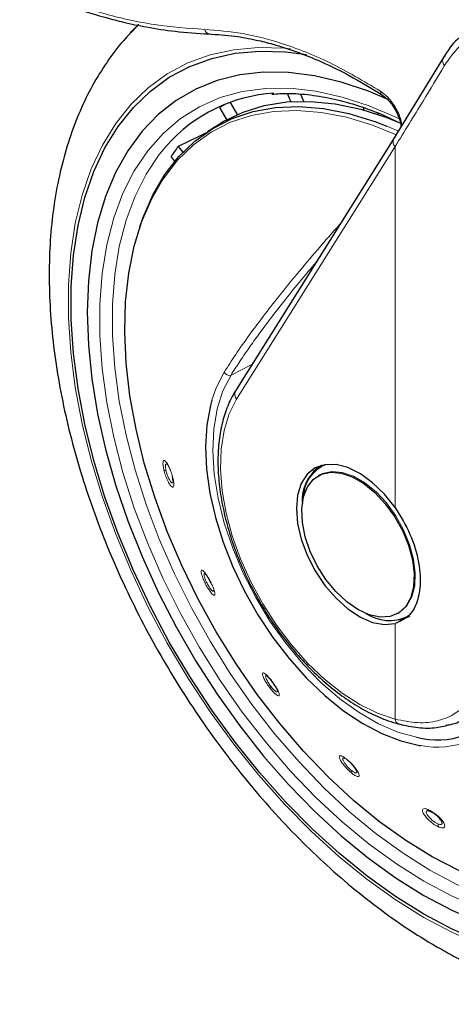
# Model space of a CAD drawing. Units: millimetres. Extents: x 0 to 210, y 0 to 297.
# Drawn here: x 61 to 63, y 110 to 115 of the extents above; entities that cross this region are included whole.
import ezdxf

# ---------------------------------------------------------------- set-up
doc = ezdxf.new("R2010")
doc.units = ezdxf.units.MM
doc.linetypes.add('SLD-Durchgehend', pattern=[0])

msp = doc.modelspace()

# ---------------------------------------------------------------- linework, layer by layer
at = {"color": 8, "linetype": 'SLD-Durchgehend', "lineweight": 18}
for p, q in [((61.1202, 114.8039), (61.1615, 114.8457)), ((62.5028, 114.2953), (62.5623, 114.2699)), ((61.6907, 112.8176), (62.5474, 114.1837)), ((62.5474, 112.2318), (62.5474, 114.1837)), ((61.7734, 113.0048), (61.6601, 112.9482)), ((62.5474, 111.0872), (62.5474, 111.6049))]:
    msp.add_line(p, q, dxfattribs=at)
at = {"color": 7, "linetype": 'SLD-Durchgehend', "lineweight": 25}
for p, q in [((61.1576, 114.8406), (61.1207, 114.8018)), ((61.116, 114.7994), (61.1202, 114.8039)), ((61.5445, 114.7925), (61.5399, 114.7932)), ((62.8066, 114.6598), (62.5379, 114.2225)), ((61.9833, 114.4273), (61.9661, 114.4717)), ((62.0368, 114.4669), (62.0514, 114.4295)), ((61.6375, 114.3301), (61.6003, 114.3945)), ((61.6561, 114.4233), (61.694, 114.3578)), ((62.3796, 114.3813), (62.3769, 114.3942)), ((62.4529, 114.3657), (62.4545, 114.3581)), ((61.576, 114.2931), (61.5333, 114.2646)), ((61.3747, 114.1853), (61.4003, 114.1534)), ((62.5407, 114.2283), (61.684, 112.8622)), ((61.3569, 114.1049), (61.3362, 114.1306)), ((62.1488, 112.4592), (62.143, 112.4558)), ((62.1383, 112.4069), (62.1319, 112.4032)), ((62.1383, 112.4069), (62.1433, 112.4097)), ((62.5619, 111.6584), (62.5683, 111.6621)), ((61.8796, 111.2932), (61.8865, 111.2837)), ((62.569, 111.0606), (62.5672, 111.0611))]:
    msp.add_line(p, q, dxfattribs=at)
at = {"color": 8, "linetype": 'SLD-Durchgehend', "lineweight": 18, "flags": 128}
for points in [[(64.1348, 112.8947), (64.1936, 112.7814), (64.2867, 112.5846), (64.3695, 112.3856), (64.4415, 112.1856), (64.5023, 111.9859), (64.5513, 111.7879), (64.5884, 111.5927), (64.6133, 111.4018), (64.6257, 111.2162), (64.6257, 111.0373), (64.6133, 110.8662), (64.5884, 110.7039), (64.5513, 110.5516), (64.5023, 110.4102), (64.4415, 110.2807), (64.3695, 110.1638), (64.2867, 110.0604), (64.1936, 109.9711), (64.0909, 109.8965), (63.9791, 109.837), (63.8591, 109.7932), (63.7316, 109.7651), (63.5974, 109.7531), (63.4574, 109.7572), (63.3126, 109.7774), (63.1637, 109.8136), (63.0119, 109.8654), (62.8581, 109.9326), (62.7033, 110.0148), (62.5485, 110.1114), (62.3947, 110.2217), (62.2429, 110.3452), (62.094, 110.4809), (61.9492, 110.6279), (61.8092, 110.7855), (61.675, 110.9524), (61.5475, 111.1276), (61.4274, 111.3101), (61.3157, 111.4985), (61.213, 111.6918), (61.1199, 111.8885), (61.0371, 112.0876), (60.9651, 112.2876), (60.9043, 112.4872), (60.8553, 112.6853), (60.8182, 112.8804), (60.7933, 113.0714), (60.7809, 113.2569), (60.7809, 113.4358), (60.7933, 113.607), (60.8182, 113.7692), (60.8553, 113.9215), (60.9043, 114.0629), (60.9651, 114.1925), (61.0371, 114.3093), (61.1199, 114.4128), (61.213, 114.5021), (61.3157, 114.5767), (61.4274, 114.6361), (61.5475, 114.68), (61.675, 114.708), (61.8092, 114.72), (61.9492, 114.7159), (61.982, 114.7127)], [(64.0425, 112.7719), (64.1137, 112.6269), (64.1971, 112.4363), (64.2697, 112.2443), (64.3311, 112.0522), (64.3807, 111.8614), (64.4182, 111.6734), (64.4434, 111.4894), (64.456, 111.3107), (64.456, 111.1388), (64.4434, 110.9747), (64.4182, 110.8198), (64.3807, 110.675), (64.3311, 110.5416), (64.2697, 110.4203), (64.1971, 110.3121), (64.1137, 110.2178), (64.0202, 110.138), (63.9171, 110.0733), (63.8054, 110.0242), (63.6856, 109.9911), (63.5588, 109.9741), (63.4259, 109.9735), (63.2877, 109.9891), (63.1453, 110.021), (62.9998, 110.0688), (62.8521, 110.1322), (62.7033, 110.2108), (62.5545, 110.304), (62.4068, 110.4111), (62.2613, 110.5313), (62.1189, 110.6639), (61.9807, 110.8078), (61.8477, 110.9619), (61.7209, 111.1253), (61.6012, 111.2967), (61.4894, 111.4748), (61.3864, 111.6584), (61.2929, 111.8462), (61.2095, 112.0368), (61.1369, 112.2288), (61.0755, 112.4209), (61.0259, 112.6117), (60.9884, 112.7998), (60.9632, 112.9838), (60.9506, 113.1624), (60.9506, 113.3343), (60.9632, 113.4984), (60.9884, 113.6533), (61.0259, 113.7981), (61.0755, 113.9316), (61.1369, 114.0529), (61.2095, 114.161), (61.2929, 114.2554), (61.3864, 114.3352), (61.4894, 114.3998), (61.6012, 114.4489), (61.7209, 114.482), (61.8477, 114.499), (61.9807, 114.4996), (62.1189, 114.484), (62.2613, 114.4521), (62.4068, 114.4043), (62.5545, 114.3409), (62.5702, 114.3333)], [(61.2836, 113.9946), (61.296, 114.0134), (61.3716, 114.1106), (61.4575, 114.1937), (61.5531, 114.2621), (61.6577, 114.3153), (61.7705, 114.3528), (61.8905, 114.3743), (62.017, 114.3798), (62.1488, 114.3691), (62.2851, 114.3423), (62.4248, 114.2997), (62.5493, 114.2495)], [(62.7362, 110.2705), (62.5904, 110.3618), (62.4457, 110.4668), (62.303, 110.5846), (62.1635, 110.7145), (62.0281, 110.8555), (61.8978, 111.0066), (61.7736, 111.1666), (61.6563, 111.3345), (61.5467, 111.5091), (61.4458, 111.689), (61.3541, 111.873), (61.2724, 112.0598), (61.2012, 112.248), (61.1411, 112.4362), (61.0925, 112.6231), (61.0558, 112.8074), (61.0311, 112.9877), (61.0187, 113.1628), (61.0187, 113.3313), (61.0311, 113.492), (61.0558, 113.6438), (61.0925, 113.7857), (61.1411, 113.9165), (61.2012, 114.0353), (61.2724, 114.1413), (61.3126, 114.19)], [(61.6235, 112.9642), (61.5803, 112.88), (61.5567, 112.8133)], [(61.6601, 112.9482), (61.6167, 112.8628), (61.5855, 112.765), (61.5671, 112.6561), (61.5617, 112.5381), (61.5694, 112.4126), (61.5901, 112.2817), (61.6236, 112.1473), (61.6691, 112.0117), (61.7261, 111.8769), (61.7937, 111.7449), (61.8708, 111.618), (61.9562, 111.4979), (62.0485, 111.3867), (62.1464, 111.2861), (62.2483, 111.1975), (62.3525, 111.1225), (62.4576, 111.0621), (62.5618, 111.0174), (62.6629, 110.9891)], [(62.5474, 111.0872), (62.4529, 111.1192), (62.3567, 111.1665), (62.2604, 111.2282), (62.1656, 111.3034), (62.0739, 111.3908), (61.9868, 111.4888), (61.9057, 111.596), (61.832, 111.7104), (61.767, 111.8302), (61.7117, 111.9534), (61.6671, 112.0779), (61.6339, 112.2016), (61.6126, 112.3225), (61.6036, 112.4386), (61.6071, 112.5479), (61.623, 112.6486), (61.651, 112.739), (61.6907, 112.8176)], [(62.1433, 112.4097), (62.1552, 112.4152), (62.2057, 112.4267), (62.2623, 112.4221), (62.3225, 112.4016), (62.384, 112.3661), (62.4443, 112.317), (62.5008, 112.2563), (62.5513, 112.1866), (62.5937, 112.1106), (62.6263, 112.0315), (62.6476, 111.9526), (62.6569, 111.877), (62.6538, 111.8078), (62.6384, 111.748), (62.6113, 111.6998), (62.5737, 111.6654), (62.5683, 111.6621)], [(63.7314, 110.0625), (63.6988, 110.0552), (63.5745, 110.0386), (63.4442, 110.038), (63.3088, 110.0533), (63.1693, 110.0845), (63.0267, 110.1314), (62.882, 110.1935), (62.7362, 110.2705)]]:
    msp.add_lwpolyline(points, dxfattribs=at)
at = {"color": 7, "linetype": 'SLD-Durchgehend', "lineweight": 25, "flags": 128}
for points in [[(62.7033, 110.0319), (62.5497, 110.1277), (62.397, 110.2373), (62.2464, 110.3597), (62.0987, 110.4944), (61.955, 110.6403), (61.816, 110.7966), (61.6829, 110.9623), (61.5564, 111.1362), (61.4373, 111.3172), (61.3264, 111.5042), (61.2244, 111.696), (61.1321, 111.8912), (61.0499, 112.0887), (60.9784, 112.2872), (60.9182, 112.4853), (60.8695, 112.6818), (60.8327, 112.8755), (60.808, 113.0649), (60.7957, 113.249), (60.7957, 113.4266), (60.808, 113.5964), (60.8327, 113.7574), (60.8695, 113.9086), (60.9182, 114.0489), (60.9784, 114.1774), (61.0499, 114.2934), (61.1321, 114.396), (61.2244, 114.4846), (61.3264, 114.5587), (61.4373, 114.6176), (61.5564, 114.6612), (61.6829, 114.689), (61.816, 114.7009), (61.955, 114.6968), (62.0685, 114.6823)], [(62.5139, 114.4371), (62.4036, 114.4835), (62.2563, 114.5329), (62.1121, 114.5665), (61.9719, 114.5843), (61.8367, 114.586), (61.7074, 114.5717), (61.5849, 114.5414), (61.4701, 114.4954), (61.3637, 114.4339), (61.2664, 114.3575), (61.179, 114.2665), (61.1019, 114.1617), (61.0359, 114.0438), (60.9811, 113.9134), (60.9382, 113.7717), (60.9073, 113.6194), (60.8887, 113.4577), (60.8825, 113.2877), (60.8887, 113.1105), (60.9073, 112.9273), (60.9382, 112.7394), (60.9811, 112.548), (61.0359, 112.3546), (61.1019, 112.1603), (61.179, 111.9665), (61.2664, 111.7746), (61.3637, 111.5859), (61.4701, 111.4015), (61.5849, 111.2229), (61.7074, 111.0513), (61.8367, 110.8877), (61.9719, 110.7333), (62.1121, 110.5892), (62.2563, 110.4563), (62.4036, 110.3357), (62.5529, 110.228), (62.7033, 110.134), (62.8537, 110.0544), (63.003, 109.9896), (63.1503, 109.9403), (63.2945, 109.9066), (63.4347, 109.8888), (63.5699, 109.8871), (63.6992, 109.9014), (63.8217, 109.9317), (63.9365, 109.9777), (64.0429, 110.0392), (64.1402, 110.1156), (64.2276, 110.2066), (64.3046, 110.3114), (64.3707, 110.4294), (64.4254, 110.5597), (64.4684, 110.7014), (64.4993, 110.8537), (64.5179, 111.0154), (64.5241, 111.1854), (64.5179, 111.3627), (64.4993, 111.5459), (64.4684, 111.7338), (64.4254, 111.9251), (64.3707, 112.1186), (64.3046, 112.3129), (64.2276, 112.5066), (64.1402, 112.6985), (64.0786, 112.8205)], [(61.1673, 113.7495), (61.1837, 113.797), (61.2373, 113.9209), (61.3024, 114.0321), (61.3785, 114.1299), (61.4649, 114.2135), (61.5611, 114.2823), (61.6663, 114.3358), (61.7797, 114.3735), (61.9004, 114.3951), (62.0276, 114.4006), (62.1602, 114.3899), (62.2973, 114.3629), (62.4378, 114.3201), (62.5028, 114.2953)], [(61.576, 114.2931), (61.6186, 114.3195), (61.7253, 114.3708), (61.8401, 114.4063), (61.9622, 114.4256), (62.0905, 114.4287), (62.2243, 114.4154), (62.3623, 114.386), (62.5036, 114.3406), (62.5772, 114.3112)], [(61.5263, 114.2581), (61.4931, 114.2422), (61.3747, 114.1853)], [(62.5407, 114.2283), (62.5405, 114.2279), (62.5379, 114.2225)], [(63.5812, 110.1333), (63.5694, 110.132), (63.4427, 110.1272), (63.3106, 110.1386), (63.1741, 110.166), (63.0343, 110.2093), (62.8922, 110.2681), (62.7489, 110.342), (62.6054, 110.4304), (62.4629, 110.5326), (62.3225, 110.6479), (62.1852, 110.7754), (62.052, 110.9141), (61.924, 111.063), (61.8021, 111.2209), (61.6873, 111.3867), (61.5805, 111.559), (61.4824, 111.7366), (61.3937, 111.9182), (61.3153, 112.1022), (61.2476, 112.2875), (61.1912, 112.4724), (61.1464, 112.6558), (61.1138, 112.836), (61.0934, 113.0118), (61.0855, 113.1819), (61.09, 113.3449), (61.1071, 113.4997), (61.1364, 113.645), (61.1779, 113.7797), (61.2313, 113.9028), (61.2836, 113.9946)], [(64.1267, 112.8841), (64.1822, 112.7772), (64.2745, 112.5819), (64.3567, 112.3844), (64.4282, 112.1859), (64.4884, 111.9878), (64.5371, 111.7913), (64.5739, 111.5977), (64.5986, 111.4082), (64.6109, 111.2241), (64.6109, 111.0465), (64.5986, 110.8767), (64.5739, 110.7157), (64.5371, 110.5646), (64.4884, 110.4243), (64.4282, 110.2957), (64.3567, 110.1797), (64.2745, 110.0771), (64.1822, 109.9885), (64.0802, 109.9145), (63.9693, 109.8555), (63.8502, 109.812), (63.7237, 109.7841), (63.5905, 109.7722), (63.4516, 109.7763), (63.3079, 109.7963), (63.1602, 109.8322), (63.0095, 109.8837), (62.8569, 109.9504), (62.7033, 110.0319)], [(61.5567, 112.8133), (61.5487, 112.7839), (61.5293, 112.6773), (61.5222, 112.5617), (61.5276, 112.4388), (61.5454, 112.3103), (61.5754, 112.1781), (61.617, 112.0441), (61.6698, 111.9103), (61.7329, 111.7786), (61.8054, 111.6508), (61.8864, 111.5289), (61.9745, 111.4145), (62.0687, 111.3093), (62.1674, 111.2149), (62.2693, 111.1326), (62.3729, 111.0636), (62.4767, 111.0089), (62.5792, 110.9692), (62.6789, 110.9452), (62.6864, 110.944)], [(62.5474, 112.2318), (62.4895, 112.3044), (62.4261, 112.366), (62.3596, 112.4144), (62.2927, 112.4475), (62.2281, 112.4641), (62.1683, 112.4635), (62.1158, 112.4457), (62.0726, 112.4114), (62.0404, 112.362), (62.0206, 112.2995), (62.0139, 112.2263), (62.0206, 112.1454), (62.0404, 112.06), (62.0726, 111.9735), (62.1158, 111.8893), (62.1683, 111.8109), (62.2281, 111.7413), (62.2927, 111.6832), (62.3596, 111.6392), (62.4261, 111.6108), (62.4895, 111.5992), (62.5474, 111.6049)], [(62.3469, 111.6797), (62.2857, 111.7222), (62.227, 111.7774), (62.1732, 111.8429), (62.1265, 111.9161), (62.0889, 111.9941), (62.0618, 112.0735), (62.0463, 112.1512), (62.0432, 112.2239), (62.0525, 112.2888), (62.0739, 112.343), (62.1065, 112.3845), (62.1488, 112.4116), (62.1993, 112.423), (62.2559, 112.4184), (62.3161, 112.3979), (62.3777, 112.3624), (62.4379, 112.3133), (62.4945, 112.2526), (62.5449, 112.1829), (62.5873, 112.1069), (62.6199, 112.0279), (62.6412, 111.9489), (62.6506, 111.8733), (62.6474, 111.8041), (62.632, 111.7443), (62.6049, 111.6961), (62.5673, 111.6617), (62.5206, 111.6424), (62.4668, 111.6389), (62.4081, 111.6516), (62.3469, 111.6797)], [(62.1054, 112.4256), (62.1094, 112.4305), (62.1354, 112.4547)]]:
    msp.add_lwpolyline(points, dxfattribs=at)
at = {"color": 8, "linetype": 'SLD-Durchgehend', "lineweight": 18}
for centre, radius, start, end in [((61.5494, 114.825), 0.0332, 192.6268, 253.3335), ((62.8438, 114.6475), 0.0392, 162.2159, 220.3887), ((62.4885, 114.4805), 0.0203, 171.7596, 231.8031), ((62.5763, 114.2113), 0.0399, 163.728, 223.7028), ((61.65, 112.975), 0.0286, 202.1431, 290.7029), ((61.7182, 112.8445), 0.0385, 152.5721, 224.3872), ((61.3114, 112.4544), 0.0234, 231.6204, 262.9082), ((62.2517, 112.2803), 0.1998, 112.8485, 178.1034), ((61.3505, 112.3976), 0.00754, 164.0497, 231.4952), ((61.5163, 111.8577), 0.0334, 275.2025, 291.2399), ((61.552, 111.8253), 0.0013, 214.7089, 283.9545), ((61.8934, 111.248), 0.0229, 137.1458, 162.379), ((61.8817, 111.2947), 0.00257, 162.1927, 215.5731), ((62.7734, 111.3821), 0.4466, 258.7675, 326.0961), ((62.5804, 111.0917), 0.0333, 187.8389, 246.7631), ((62.2973, 110.8725), 0.0107, 195.0367, 251.5276), ((62.3362, 110.8032), 0.0262, 164.5952, 195.3003), ((62.7473, 110.61), 0.0237, 209.7354, 247.0194), ((62.8184, 110.5239), 0.0394, 184.1531, 210.6661)]:
    msp.add_arc(centre, radius, start, end, dxfattribs=at)
at = {"color": 7, "linetype": 'SLD-Durchgehend', "lineweight": 25}
for centre, radius, start, end in [((62.8354, 114.6487), 0.0309, 121.2711, 159.587), ((61.9428, 113.6316), 0.842, 93.437, 138.4558), ((62.0309, 113.7116), 0.8073, 119.2387, 122.2331), ((62.1526, 113.5977), 0.9748, 142.9348, 146.8639), ((62.2638, 112.2729), 0.2187, 121.513, 184.8872), ((62.5166, 111.8525), 0.2318, 236.8654, 294.5846), ((62.5432, 111.787), 0.1646, 278.6577, 300.9939), ((62.7748, 111.4155), 0.4408, 255.3042, 324.1727)]:
    msp.add_arc(centre, radius, start, end, dxfattribs=at)
at = {"color": 8, "linetype": 'SLD-Durchgehend', "lineweight": 18}
for points, knots in [([(61.517, 114.8177), (61.4272, 114.8241), (61.2479, 114.8367), (60.9879, 114.8954), (60.7442, 114.9717), (60.593, 115.036), (60.5173, 115.0682)], [0, 0, 0, 0, 0.280387, 0.559905, 0.779555, 1, 1, 1, 1]), ([(62.4684, 114.4835), (62.3775, 114.5376), (62.1963, 114.6457), (61.9461, 114.7428), (61.7186, 114.802), (61.5849, 114.8124), (61.517, 114.8177)], [0, 0, 0, 0, 0.279138, 0.556887, 0.775209, 1, 1, 1, 1]), ([(62.8139, 114.622), (62.8405, 114.6599), (62.8935, 114.7354), (62.9975, 114.803), (63.1196, 114.834), (63.2597, 114.8192), (63.358, 114.7606), (63.4075, 114.7312)], [0, 0, 0, 0, 0.187247, 0.373433, 0.559011, 0.778002, 1, 1, 1, 1]), ([(62.5474, 114.1837), (62.5983, 114.2662), (62.6893, 114.4137), (62.7758, 114.5584), (62.8139, 114.622)], [0, 0, 0, 0, 0.559985, 1, 1, 1, 1]), ([(62.5847, 114.2985), (62.5821, 114.3125), (62.5752, 114.3491), (62.5463, 114.4036), (62.5085, 114.4533), (62.4818, 114.4734), (62.4684, 114.4835)], [0, 0, 0, 0, 0.192227, 0.504573, 0.750846, 1, 1, 1, 1]), ([(62.2509, 113.7661), (62.2106, 113.7205), (62.1278, 113.6268), (62.0177, 113.496), (61.919, 113.3748), (61.8345, 113.2665), (61.7565, 113.1617), (61.6854, 113.0608), (61.6437, 112.9958), (61.6235, 112.9642)], [0, 0, 0, 0, 0.161519, 0.331401, 0.471814, 0.605445, 0.735091, 0.871518, 1, 1, 1, 1]), ([(62.1228, 113.5619), (62.0915, 113.5247), (62.0297, 113.4512), (61.9451, 113.3461), (61.8725, 113.2526), (61.8108, 113.1698), (61.7557, 113.0929), (61.7051, 113.0188), (61.6744, 112.9707), (61.6601, 112.9482)], [0, 0, 0, 0, 0.17284, 0.340588, 0.497351, 0.622424, 0.746055, 0.881791, 1, 1, 1, 1]), ([(61.3459, 112.3917), (61.3434, 112.4009), (61.3384, 112.4193), (61.3274, 112.4471), (61.3158, 112.4699), (61.3047, 112.4842), (61.2962, 112.4876), (61.2918, 112.4796), (61.2915, 112.4621), (61.295, 112.445), (61.2969, 112.4361)], [0, 0, 0, 0, 0.123615, 0.247357, 0.372291, 0.499018, 0.626616, 0.752423, 0.871714, 1, 1, 1, 1]), ([(61.2969, 112.4361), (61.2995, 112.4265), (61.3048, 112.4073), (61.3166, 112.3786), (61.3288, 112.3561), (61.3398, 112.3428), (61.3477, 112.3407), (61.3514, 112.3496), (61.3511, 112.3669), (61.3476, 112.3832), (61.3459, 112.3917)], [0, 0, 0, 0, 0.128957, 0.257624, 0.386365, 0.514443, 0.640964, 0.764126, 0.877488, 1, 1, 1, 1]), ([(61.3145, 112.4638), (61.3124, 112.4652), (61.3092, 112.4673), (61.3066, 112.4649), (61.3052, 112.461), (61.3048, 112.455), (61.3054, 112.4456), (61.3073, 112.4368), (61.3085, 112.4312)], [0, 0, 0, 0, 0.243215, 0.372524, 0.506706, 0.644896, 0.773352, 1, 1, 1, 1]), ([(61.3085, 112.4312), (61.3093, 112.4279), (61.3111, 112.4212), (61.3145, 112.4108), (61.3183, 112.4007), (61.3238, 112.3882), (61.3295, 112.3775), (61.3349, 112.37), (61.3392, 112.3657), (61.3428, 112.364), (61.3454, 112.366), (61.3469, 112.3689), (61.3467, 112.3729), (61.3466, 112.3738)], [0, 0, 0, 0, 0.081582, 0.163148, 0.244682, 0.326171, 0.483949, 0.566643, 0.651719, 0.770404, 0.859461, 0.968454, 1, 1, 1, 1]), ([(61.5524, 111.824), (61.5478, 111.8328), (61.5388, 111.8504), (61.5242, 111.8731), (61.5115, 111.8884), (61.5023, 111.8941), (61.4983, 111.8887), (61.5001, 111.8736), (61.5071, 111.8512), (61.5152, 111.8336), (61.5194, 111.8245)], [0, 0, 0, 0, 0.1236153, 0.2473573, 0.3722914, 0.4990189, 0.6266165, 0.7524236, 0.8717145, 1, 1, 1, 1]), ([(61.5223, 111.8713), (61.5204, 111.8728), (61.5162, 111.8759), (61.5142, 111.8727), (61.5142, 111.8669), (61.5153, 111.8604), (61.5176, 111.8525), (61.5216, 111.8413), (61.5258, 111.8323), (61.5284, 111.8266)], [0, 0, 0, 0, 0.170842, 0.372504, 0.479722, 0.590982, 0.705568, 0.81208, 1, 1, 1, 1]), ([(61.5194, 111.8245), (61.5241, 111.8153), (61.5336, 111.797), (61.5489, 111.774), (61.562, 111.7591), (61.5708, 111.7548), (61.574, 111.7613), (61.5714, 111.7768), (61.5641, 111.7985), (61.5564, 111.8153), (61.5524, 111.824)], [0, 0, 0, 0, 0.128964, 0.257632, 0.386374, 0.514453, 0.640974, 0.764135, 0.877489, 1, 1, 1, 1]), ([(61.5284, 111.8266), (61.53, 111.8234), (61.5333, 111.8169), (61.5386, 111.8075), (61.5439, 111.799), (61.5507, 111.7893), (61.5569, 111.7824), (61.5616, 111.7789), (61.5647, 111.7783), (61.5665, 111.7801), (61.5663, 111.7837), (61.5663, 111.7851)], [0, 0, 0, 0, 0.096513, 0.193006, 0.289463, 0.385865, 0.572511, 0.670338, 0.770985, 0.91135, 1, 1, 1, 1]), ([(61.8792, 111.2954), (61.8733, 111.3028), (61.8614, 111.3175), (61.8456, 111.3326), (61.8342, 111.3393), (61.829, 111.3361), (61.831, 111.3233), (61.8398, 111.3035), (61.8538, 111.2792), (61.8655, 111.2633), (61.8715, 111.255)], [0, 0, 0, 0, 0.123615, 0.247357, 0.372291, 0.499019, 0.626616, 0.752424, 0.871715, 1, 1, 1, 1]), ([(61.8556, 111.3194), (61.8539, 111.3205), (61.8494, 111.3236), (61.8467, 111.3209), (61.8477, 111.3137), (61.8509, 111.3052), (61.8547, 111.2972), (61.8597, 111.2884), (61.8668, 111.2769), (61.8728, 111.2688), (61.8766, 111.2636)], [0, 0, 0, 0, 0.105498, 0.286096, 0.459727, 0.552042, 0.647836, 0.746495, 0.838202, 1, 1, 1, 1]), ([(61.8715, 111.255), (61.8777, 111.2473), (61.8902, 111.232), (61.9067, 111.217), (61.918, 111.2113), (61.9225, 111.2158), (61.9195, 111.2295), (61.9101, 111.2492), (61.8961, 111.2725), (61.885, 111.2876), (61.8792, 111.2954)], [0, 0, 0, 0, 0.128777, 0.257474, 0.386445, 0.514786, 0.641535, 0.76458, 0.877671, 1, 1, 1, 1]), ([(61.8766, 111.2636), (61.8788, 111.2609), (61.8831, 111.2553), (61.8896, 111.2481), (61.8956, 111.2421), (61.9026, 111.2363), (61.908, 111.2335), (61.911, 111.2344), (61.9121, 111.237), (61.9113, 111.2408), (61.9108, 111.243)], [0, 0, 0, 0, 0.107361, 0.214701, 0.321999, 0.429237, 0.637486, 0.746564, 0.858736, 1, 1, 1, 1]), ([(62.9801, 111.2356), (62.9534, 111.1985), (62.9002, 111.1245), (62.7902, 111.0756), (62.672, 111.0623), (62.5889, 111.0789), (62.5474, 111.0872)], [0, 0, 0, 0, 0.281722, 0.562356, 0.781635, 1, 1, 1, 1]), ([(62.2871, 110.8697), (62.2805, 110.8747), (62.2674, 110.8848), (62.2527, 110.891), (62.2449, 110.8888), (62.2453, 110.8778), (62.2541, 110.8598), (62.2695, 110.8381), (62.2896, 110.8151), (62.3037, 110.8027), (62.3109, 110.7963)], [0, 0, 0, 0, 0.122283, 0.245993, 0.370916, 0.497621, 0.625181, 0.750115, 0.872356, 1, 1, 1, 1]), ([(62.2706, 110.8763), (62.2689, 110.8764), (62.2659, 110.8765), (62.2643, 110.8731), (62.265, 110.8682), (62.2676, 110.8617), (62.2725, 110.8528), (62.2817, 110.8396), (62.296, 110.8234), (62.306, 110.8146), (62.3109, 110.8102)], [0, 0, 0, 0, 0.120571, 0.2164649, 0.3347195, 0.4137567, 0.5047346, 0.6701654, 0.8350334, 1, 1, 1, 1]), ([(62.3109, 110.7963), (62.3178, 110.7911), (62.3316, 110.7806), (62.3466, 110.7751), (62.354, 110.7785), (62.3525, 110.7907), (62.3426, 110.8093), (62.3268, 110.8305), (62.3073, 110.852), (62.294, 110.8637), (62.2871, 110.8697)], [0, 0, 0, 0, 0.128838, 0.257501, 0.386482, 0.514833, 0.641479, 0.764514, 0.877621, 1, 1, 1, 1]), ([(62.3109, 110.8102), (62.3134, 110.8082), (62.3184, 110.8043), (62.325, 110.8001), (62.3308, 110.7972), (62.3369, 110.7957), (62.3404, 110.7973), (62.3409, 110.8019), (62.3398, 110.8054), (62.3392, 110.8073)], [0, 0, 0, 0, 0.1250239, 0.2500222, 0.3749727, 0.4998532, 0.7422639, 0.8693064, 1, 1, 1, 1]), ([(62.7266, 110.5982), (62.7202, 110.6004), (62.7073, 110.6047), (62.6963, 110.6014), (62.694, 110.5909), (62.7013, 110.5739), (62.7171, 110.5533), (62.7383, 110.5329), (62.7624, 110.5147), (62.777, 110.5075), (62.7845, 110.5038)], [0, 0, 0, 0, 0.123767, 0.247663, 0.372756, 0.499641, 0.627415, 0.75325, 0.872037, 1, 1, 1, 1]), ([(62.7214, 110.5914), (62.72, 110.5909), (62.7162, 110.5895), (62.7151, 110.5828), (62.7201, 110.571), (62.7292, 110.5589), (62.7387, 110.5491), (62.747, 110.5415), (62.7559, 110.5345), (62.7671, 110.5268), (62.7744, 110.5233), (62.7791, 110.521)], [0, 0, 0, 0, 0.086504, 0.238204, 0.392316, 0.540194, 0.618991, 0.700867, 0.78509, 0.863125, 1, 1, 1, 1]), ([(62.7845, 110.5038), (62.7913, 110.5016), (62.8047, 110.4972), (62.8157, 110.5014), (62.8173, 110.5132), (62.8089, 110.531), (62.7923, 110.5515), (62.7711, 110.5711), (62.7478, 110.588), (62.7339, 110.5948), (62.7266, 110.5982)], [0, 0, 0, 0, 0.129147, 0.257999, 0.386925, 0.515179, 0.641871, 0.764781, 0.87767, 1, 1, 1, 1]), ([(62.7791, 110.521), (62.7816, 110.5201), (62.7865, 110.5183), (62.7925, 110.5174), (62.7972, 110.518), (62.8013, 110.5207), (62.802, 110.5263), (62.7994, 110.5339), (62.7966, 110.5385), (62.7952, 110.5409)], [0, 0, 0, 0, 0.125183, 0.250341, 0.375451, 0.500491, 0.742543, 0.869436, 1, 1, 1, 1])]:
    msp.add_open_spline(points, degree=3, knots=knots, dxfattribs=at)
at = {"color": 7, "linetype": 'SLD-Durchgehend', "lineweight": 25}
for points, knots in [([(60.5174, 115.0525), (60.5597, 115.0337), (60.6407, 114.9978), (60.7528, 114.955), (60.8471, 114.9225), (60.9218, 114.8991), (60.9966, 114.8777), (61.0889, 114.854), (61.2137, 114.8277), (61.3686, 114.8034), (61.4794, 114.7968), (61.5399, 114.7932)], [0, 0, 0, 0, 0.120379, 0.230678, 0.321051, 0.391491, 0.446979, 0.538256, 0.660847, 0.814759, 1, 1, 1, 1]), ([(61.1163, 114.797), (61.1033, 114.7836), (61.0569, 114.7359), (60.9877, 114.6416), (60.9088, 114.5149), (60.8412, 114.3762), (60.7845, 114.2271), (60.7392, 114.0678), (60.7057, 113.8993), (60.6843, 113.7225), (60.6751, 113.5386), (60.6782, 113.3487), (60.6932, 113.1541), (60.7202, 112.9559), (60.7586, 112.7551), (60.8083, 112.5527), (60.8689, 112.3498), (60.9399, 112.1472), (61.021, 111.946), (61.1117, 111.7471), (61.2115, 111.5513), (61.32, 111.3598), (61.4365, 111.1733), (61.5607, 110.9928), (61.6918, 110.8191), (61.8293, 110.6532), (61.9726, 110.4958), (62.1212, 110.3478), (62.2743, 110.2099), (62.4314, 110.0828), (62.5889, 109.9696), (62.7043, 109.8962), (62.7659, 109.8603), (62.7758, 109.8546)], [0, 0, 0, 0, 0.012239, 0.043782, 0.07573, 0.108161, 0.141098, 0.174508, 0.208312, 0.242411, 0.276698, 0.311084, 0.345491, 0.379871, 0.414202, 0.448474, 0.482687, 0.516847, 0.550961, 0.585042, 0.6191, 0.653148, 0.687199, 0.721262, 0.75535, 0.789475, 0.823651, 0.857889, 0.892201, 0.926596, 0.961076, 0.993762, 1, 1, 1, 1]), ([(61.5398, 114.7932), (61.5864, 114.7903), (61.6705, 114.785), (61.7869, 114.7635), (61.8778, 114.7409), (61.9581, 114.7167), (62.0471, 114.6856), (62.1628, 114.6378), (62.3092, 114.5666), (62.417, 114.5006), (62.4758, 114.4646)], [0, 0, 0, 0, 0.158009, 0.285248, 0.381687, 0.452227, 0.542615, 0.664032, 0.816488, 1, 1, 1, 1]), ([(62.9011, 114.7767), (62.8961, 114.773), (62.8583, 114.745), (62.8305, 114.6992), (62.8064, 114.6595)], [0, 0, 0, 0, 0.132044, 1, 1, 1, 1]), ([(61.8818, 114.4676), (61.9094, 114.4696), (61.9763, 114.4743), (62.089, 114.4653), (62.2177, 114.4432), (62.35, 114.4061), (62.4697, 114.3626), (62.5456, 114.3258), (62.5759, 114.3111)], [0, 0, 0, 0, 0.131367, 0.318577, 0.50503, 0.690944, 0.876527, 1, 1, 1, 1]), ([(62.4759, 114.4646), (62.4854, 114.4576), (62.5044, 114.4437), (62.5303, 114.4135), (62.5524, 114.3787), (62.5687, 114.3412), (62.5779, 114.3105), (62.5789, 114.2942), (62.5792, 114.2897)], [0, 0, 0, 0, 0.1867481, 0.3730004, 0.5587309, 0.7438892, 0.9284109, 1, 1, 1, 1]), ([(61.684, 112.8622), (61.676, 112.8487), (61.6534, 112.8102), (61.6246, 112.7384), (61.6011, 112.6448), (61.5892, 112.5424), (61.5887, 112.4328), (61.5997, 112.3178), (61.622, 112.1991), (61.6551, 112.0784), (61.6986, 111.9574), (61.7518, 111.8377), (61.8138, 111.7211), (61.884, 111.6092), (61.9611, 111.5035), (62.0443, 111.4056), (62.1324, 111.3168), (62.2241, 111.2384), (62.3184, 111.1715), (62.4139, 111.1174), (62.4978, 111.0811), (62.5491, 111.0663), (62.569, 111.0606)], [0, 0, 0, 0, 0.0279204, 0.0792049, 0.1308716, 0.1829396, 0.2352076, 0.2875247, 0.3398081, 0.3920391, 0.44422, 0.4963631, 0.5484854, 0.6006053, 0.6527389, 0.7049029, 0.7571171, 0.8094005, 0.8617682, 0.9142253, 0.9667546, 1, 1, 1, 1]), ([(61.3466, 112.3738), (61.3467, 112.3769), (61.3468, 112.3835), (61.3445, 112.394), (61.3433, 112.3997)], [0, 0, 0, 0, 0.463955, 1, 1, 1, 1]), ([(62.5474, 112.2318), (62.5766, 112.1842), (62.6351, 112.089), (62.6804, 111.9322), (62.6876, 111.7998), (62.6627, 111.7013), (62.6176, 111.6339), (62.5708, 111.6145), (62.5474, 111.6049)], [0, 0, 0, 0, 0.186557, 0.373066, 0.559482, 0.706266, 0.85313, 1, 1, 1, 1]), ([(61.523, 111.8709), (61.5233, 111.8705), (61.5244, 111.8692), (61.5281, 111.8645), (61.5332, 111.8567), (61.5386, 111.8479), (61.545, 111.8366), (61.5492, 111.828), (61.5515, 111.8234)], [0, 0, 0, 0, 0.067324, 0.286663, 0.429616, 0.595672, 0.785692, 1, 1, 1, 1]), ([(61.8554, 111.3201), (61.8566, 111.3192), (61.8589, 111.3174), (61.8646, 111.3114), (61.8718, 111.3031), (61.8774, 111.2959), (61.8803, 111.2922)], [0, 0, 0, 0, 0.233015, 0.477054, 0.732699, 1, 1, 1, 1]), ([(61.8865, 111.2837), (61.8872, 111.2828), (61.8906, 111.2782), (61.8959, 111.2702), (61.9017, 111.2608), (61.9068, 111.2518), (61.9097, 111.2456), (61.9109, 111.2426), (61.911, 111.2423), (61.9111, 111.2421)], [0, 0, 0, 0, 0.051847, 0.252927, 0.430901, 0.586408, 0.831814, 0.924927, 1, 1, 1, 1]), ([(62.85, 111.059), (62.8532, 111.0596), (62.8863, 111.0664), (62.9134, 111.0836), (62.9378, 111.0992)], [0, 0, 0, 0, 0.097299, 1, 1, 1, 1]), ([(62.5672, 111.0611), (62.6027, 111.0535), (62.6739, 111.0381), (62.7692, 111.0377), (62.8241, 111.0521), (62.85, 111.059)], [0, 0, 0, 0, 0.34438, 0.690412, 1, 1, 1, 1]), ([(62.8374, 111.0562), (62.8358, 111.0553), (62.8314, 111.0529), (62.8257, 111.0529), (62.8221, 111.0529)], [0, 0, 0, 0, 0.374668, 1, 1, 1, 1]), ([(62.2762, 110.8744), (62.276, 110.8744), (62.2737, 110.8757), (62.2721, 110.876), (62.2706, 110.8763)], [0, 0, 0, 0, 0.057321, 1, 1, 1, 1]), ([(62.3392, 110.8073), (62.3379, 110.8101), (62.3357, 110.8152), (62.3293, 110.825), (62.3204, 110.8365), (62.3078, 110.8503), (62.2985, 110.8585), (62.294, 110.8624)], [0, 0, 0, 0, 0.192127, 0.337726, 0.516558, 0.768606, 1, 1, 1, 1]), ([(62.738, 110.5882), (62.7338, 110.5896), (62.7272, 110.592), (62.7229, 110.5915), (62.7214, 110.5914)], [0, 0, 0, 0, 0.630139, 1, 1, 1, 1]), ([(62.7952, 110.5409), (62.7927, 110.5443), (62.7883, 110.5504), (62.779, 110.5601), (62.7674, 110.5705), (62.7524, 110.5812), (62.7427, 110.5859), (62.738, 110.5882)], [0, 0, 0, 0, 0.193246, 0.338642, 0.516759, 0.768399, 1, 1, 1, 1]), ([(62.7758, 109.8546), (62.8051, 109.8381), (62.8893, 109.7906), (63.0295, 109.7227), (63.196, 109.6559), (63.3623, 109.6042), (63.5271, 109.568), (63.6893, 109.5475), (63.8473, 109.5436), (63.9915, 109.5531), (64.0805, 109.5715), (64.1201, 109.5797)], [0, 0, 0, 0, 0.065058, 0.187089, 0.309187, 0.430945, 0.551987, 0.671879, 0.790206, 0.906666, 1, 1, 1, 1])]:
    msp.add_open_spline(points, degree=3, knots=knots, dxfattribs=at)

doc.saveas('drawing.dxf')
